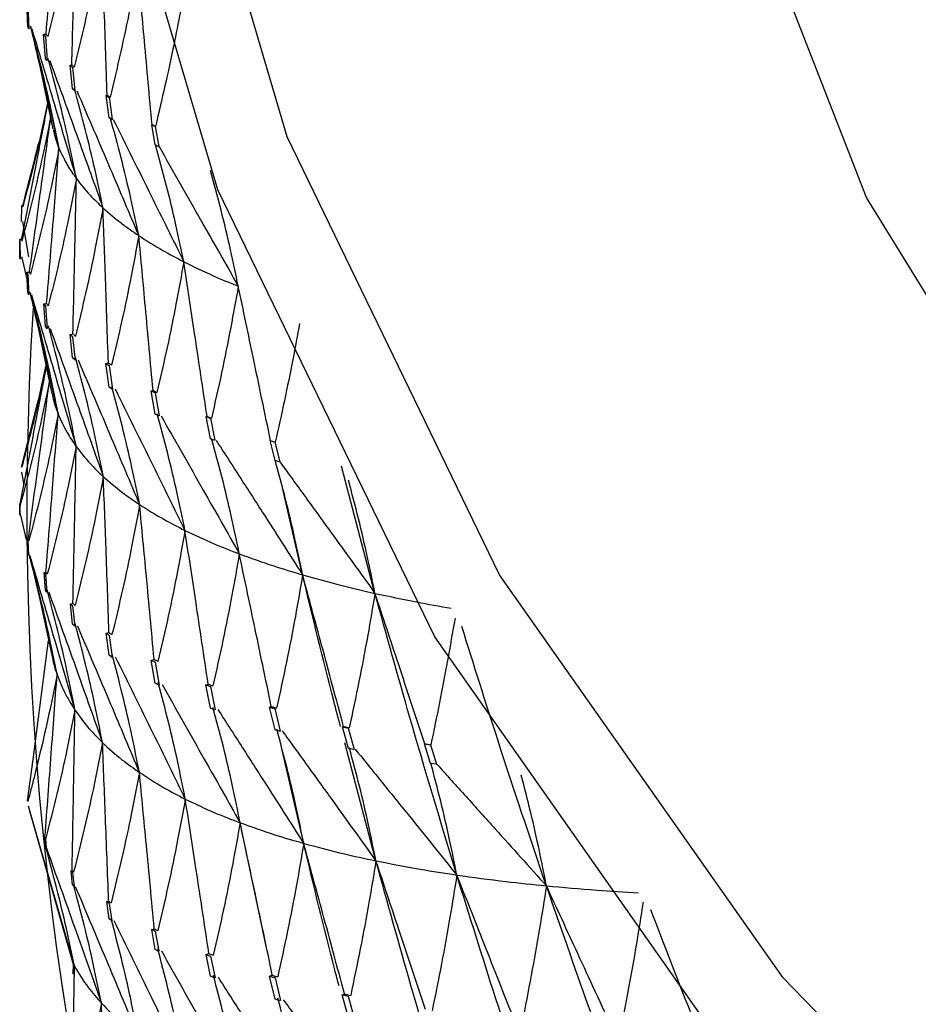
# Model space of a CAD drawing. Units: millimetres. Extents: x 15 to 222, y 16 to 271.
# Drawn here: x 25 to 28, y 36 to 39 of the extents above; entities that cross this region are included whole.
import ezdxf

# ---------------------------------------------------------------- set-up
doc = ezdxf.new("R2010")
doc.units = ezdxf.units.MM

msp = doc.modelspace()

# ---------------------------------------------------------------- linework, layer by layer
at = {"color": 7, "linetype": 'Continuous', "lineweight": 25}
for p, q in [((25.2368, 39.0224), (25.2335, 39.1031)), ((25.2368, 39.0947), (25.2403, 39.0144)), ((25.2404, 39.0137), (25.2368, 39.0224)), ((25.2907, 38.9957), (25.2992, 38.9966)), ((25.2967, 38.9137), (25.2907, 38.9957)), ((25.2907, 38.9957), (25.2966, 38.9873)), ((25.2966, 38.9876), (25.3028, 38.9059)), ((25.2992, 38.9966), (25.2993, 38.9973)), ((25.3028, 38.9053), (25.2967, 38.9137)), ((25.2788, 38.8817), (25.3226, 38.6728)), ((25.3808, 38.8905), (25.3869, 38.8915)), ((25.3892, 38.8099), (25.3808, 38.8905)), ((25.3808, 38.8905), (25.389, 38.8826)), ((25.3869, 38.8915), (25.3869, 38.8917)), ((25.3889, 38.8831), (25.3976, 38.8027)), ((25.3977, 38.8021), (25.3892, 38.8099)), ((25.5036, 38.7879), (25.507, 38.7886)), ((25.5142, 38.7114), (25.5036, 38.7879)), ((25.5036, 38.7879), (25.5138, 38.7806)), ((25.507, 38.7886), (25.507, 38.7886)), ((25.5138, 38.7812), (25.5245, 38.705)), ((25.3041, 38.7608), (25.275, 38.628)), ((25.5246, 38.7044), (25.5142, 38.7114)), ((25.6593, 38.6882), (25.6602, 38.6884)), ((25.6712, 38.6186), (25.6593, 38.6882)), ((25.6593, 38.6882), (25.6709, 38.6816)), ((25.6602, 38.6884), (25.6602, 38.6884)), ((25.6709, 38.6818), (25.6829, 38.6128)), ((25.683, 38.6125), (25.6712, 38.6186)), ((25.2155, 38.4065), (25.2145, 38.3579)), ((25.2167, 38.4128), (25.2155, 38.4069)), ((25.2167, 38.4128), (25.2203, 38.4127)), ((25.2203, 38.4127), (25.2206, 38.4138)), ((25.2184, 38.358), (25.2394, 38.2372)), ((25.2098, 38.2365), (25.2092, 38.297)), ((25.2092, 38.297), (25.2098, 38.2899)), ((25.2092, 38.297), (25.2156, 38.297)), ((25.2098, 38.2896), (25.2105, 38.229)), ((25.2156, 38.297), (25.2159, 38.2987)), ((25.2105, 38.2289), (25.2098, 38.2365)), ((25.2173, 38.229), (25.2353, 38.1521)), ((25.2339, 38.1847), (25.2425, 38.1852)), ((25.2368, 38.1149), (25.2339, 38.1847)), ((25.2339, 38.1847), (25.2369, 38.177)), ((25.2369, 38.1768), (25.2399, 38.1072)), ((25.2425, 38.1852), (25.2429, 38.1871)), ((25.2399, 38.1067), (25.2368, 38.1149)), ((25.2911, 38.0764), (25.3009, 38.0775)), ((25.2967, 38.0001), (25.2911, 38.0764)), ((25.2911, 38.0764), (25.2967, 38.0685)), ((25.2967, 38.0684), (25.3025, 37.9925)), ((25.3009, 38.0775), (25.3011, 38.0791)), ((25.3025, 37.9918), (25.2967, 38.0001)), ((25.2756, 37.9792), (25.3192, 37.7695)), ((25.3808, 37.9726), (25.3905, 37.9741)), ((25.3892, 37.8925), (25.3808, 37.9726)), ((25.3808, 37.9726), (25.3892, 37.9646)), ((25.3905, 37.9741), (25.3906, 37.9753)), ((25.3892, 37.9647), (25.3978, 37.885)), ((25.2988, 37.8675), (25.2725, 37.747)), ((25.3979, 37.8843), (25.3892, 37.8925)), ((25.503, 37.8737), (25.5113, 37.8754)), ((25.5142, 37.7925), (25.503, 37.8737)), ((25.503, 37.8737), (25.514, 37.8661)), ((25.5113, 37.8754), (25.5114, 37.8761)), ((25.514, 37.8664), (25.5253, 37.7855)), ((25.5254, 37.7849), (25.5142, 37.7925)), ((25.6576, 37.7801), (25.6636, 37.7817)), ((25.6712, 37.7005), (25.6576, 37.7801)), ((25.6576, 37.7801), (25.6708, 37.7732)), ((25.6636, 37.7817), (25.6636, 37.7819)), ((25.6707, 37.7738), (25.6844, 37.6944)), ((25.6845, 37.6938), (25.6712, 37.7005)), ((25.8444, 37.6923), (25.8477, 37.6933)), ((25.8598, 37.617), (25.8444, 37.6923)), ((25.8444, 37.6923), (25.8593, 37.6861)), ((25.8477, 37.6933), (25.8477, 37.6933)), ((25.8592, 37.6867), (25.8746, 37.6118)), ((25.8748, 37.6112), (25.8598, 37.617)), ((26.0633, 37.6103), (26.0642, 37.6106)), ((26.0795, 37.5421), (26.0633, 37.6103)), ((26.0633, 37.6103), (26.0792, 37.605)), ((26.0642, 37.6106), (26.0642, 37.6106)), ((26.0791, 37.6053), (26.0954, 37.5376)), ((26.0955, 37.5373), (26.0795, 37.5421)), ((25.2152, 37.503), (25.2229, 37.458)), ((26.4202, 37.0898), (26.3056, 37.5238)), ((26.1735, 37.1527), (26.1053, 37.4491)), ((25.2098, 37.3611), (25.2094, 37.3944)), ((25.2094, 37.3944), (25.2098, 37.3901)), ((25.2094, 37.3944), (25.2106, 37.3944)), ((25.2106, 37.3944), (25.2107, 37.3949)), ((25.2098, 37.3899), (25.2101, 37.3562)), ((25.2101, 37.3564), (25.2098, 37.3611)), ((25.2114, 37.3564), (25.2309, 37.2721)), ((25.2348, 37.2746), (25.2384, 37.2748)), ((25.2368, 37.2263), (25.2348, 37.2746)), ((25.2348, 37.2746), (25.2369, 37.2687)), ((25.2369, 37.2683), (25.239, 37.2197)), ((25.2384, 37.2748), (25.2387, 37.2759)), ((25.239, 37.2199), (25.2368, 37.2263)), ((25.2922, 37.1611), (25.2986, 37.1618)), ((25.2967, 37.1009), (25.2922, 37.1611)), ((25.2922, 37.1611), (25.2968, 37.1543)), ((25.2986, 37.1618), (25.2988, 37.1635)), ((25.2968, 37.1539), (25.3014, 37.0936)), ((25.3014, 37.0935), (25.2967, 37.1009)), ((25.2778, 37.0685), (25.3185, 36.8789)), ((25.3819, 37.0543), (25.3904, 37.0556)), ((25.3892, 36.985), (25.3819, 37.0543)), ((25.3819, 37.0543), (25.3893, 37.0471)), ((25.3893, 37.0469), (25.3968, 36.9778)), ((25.3904, 37.0556), (25.3906, 37.0575)), ((25.3969, 36.9773), (25.3892, 36.985)), ((25.5133, 36.9565), (25.5135, 36.9581)), ((25.5037, 36.9545), (25.5133, 36.9565)), ((25.5142, 36.8789), (25.5037, 36.9545)), ((25.5037, 36.9545), (25.5142, 36.9473)), ((25.5142, 36.9472), (25.5247, 36.8721)), ((25.5248, 36.8714), (25.5142, 36.8789)), ((25.6576, 36.8622), (25.6671, 36.8647)), ((25.6712, 36.7831), (25.6576, 36.8622)), ((25.6576, 36.8622), (25.6711, 36.8553)), ((25.6671, 36.8647), (25.6672, 36.8659)), ((25.6711, 36.8554), (25.6847, 36.7767)), ((25.6848, 36.776), (25.6712, 36.7831)), ((25.8435, 36.7779), (25.8516, 36.7804)), ((25.8598, 36.698), (25.8435, 36.7779)), ((25.8435, 36.7779), (25.8595, 36.7717)), ((25.8516, 36.7804), (25.8516, 36.7811)), ((25.8594, 36.772), (25.8759, 36.6924)), ((25.876, 36.6918), (25.8598, 36.698)), ((26.061, 36.7021), (26.0668, 36.7042)), ((26.0795, 36.624), (26.061, 36.7021)), ((26.061, 36.7021), (26.0789, 36.6966)), ((26.0668, 36.7042), (26.0668, 36.7044)), ((26.0788, 36.6971), (26.0975, 36.6194)), ((26.0976, 36.6187), (26.0795, 36.624)), ((26.3097, 36.6349), (26.3129, 36.6362)), ((26.3297, 36.5613), (26.3097, 36.6349)), ((26.3097, 36.6349), (26.329, 36.6303)), ((26.3129, 36.6362), (26.3129, 36.6362)), ((26.3289, 36.6309), (26.349, 36.5577)), ((26.1772, 36.2373), (26.1042, 36.5553)), ((26.4235, 36.1778), (26.3173, 36.5805)), ((26.3491, 36.5571), (26.3297, 36.5613)), ((26.5894, 36.5766), (26.5902, 36.577)), ((26.6097, 36.5101), (26.5894, 36.5766)), ((26.5894, 36.5766), (26.6093, 36.573)), ((26.5902, 36.577), (26.5902, 36.577)), ((26.6093, 36.5733), (26.6297, 36.5073)), ((26.6298, 36.507), (26.6097, 36.5101)), ((25.2423, 36.3479), (25.3915, 35.8257)), ((26.052, 35.8754), (25.9605, 36.3076)), ((25.2942, 36.2586), (25.2954, 36.2587)), ((25.2967, 36.2255), (25.2942, 36.2586)), ((25.2942, 36.2586), (25.2968, 36.2545)), ((25.2954, 36.2587), (25.2954, 36.2592)), ((25.2968, 36.2543), (25.2993, 36.2207)), ((25.2993, 36.2209), (25.2967, 36.2255)), ((25.3841, 36.1442), (25.3877, 36.1448)), ((25.3892, 36.0963), (25.3841, 36.1442)), ((25.3841, 36.1442), (25.3894, 36.1388)), ((25.3877, 36.1448), (25.3878, 36.146)), ((25.3895, 36.1384), (25.3947, 36.0901)), ((25.3947, 36.0903), (25.3892, 36.0963)), ((25.5058, 36.0393), (25.512, 36.0405)), ((25.5142, 35.9797), (25.5058, 36.0393)), ((25.5058, 36.0393), (25.5144, 36.0331)), ((25.512, 36.0405), (25.5122, 36.0423)), ((25.5144, 36.0328), (25.5228, 35.9731)), ((25.5228, 35.973), (25.5142, 35.9797)), ((25.6594, 35.944), (25.6677, 35.9461)), ((25.6712, 35.8756), (25.6594, 35.944)), ((25.6594, 35.944), (25.6713, 35.9377)), ((25.6677, 35.9461), (25.6678, 35.948)), ((25.6713, 35.9375), (25.6831, 35.8694)), ((25.6832, 35.8689), (25.6712, 35.8756)), ((25.8445, 35.8588), (25.8539, 35.8617)), ((25.8598, 35.7845), (25.8445, 35.8588)), ((25.8445, 35.8588), (25.8598, 35.8528)), ((25.8539, 35.8617), (25.8539, 35.8634)), ((25.8598, 35.8528), (25.875, 35.7789)), ((25.3915, 35.8257), (25.3908, 35.7912)), ((25.3959, 35.8177), (25.3908, 35.7912)), ((25.8752, 35.7782), (25.8598, 35.7845)), ((26.061, 35.7842), (26.0702, 35.7875)), ((26.0795, 35.7066), (26.061, 35.7842)), ((26.061, 35.7842), (26.0794, 35.7787)), ((26.0702, 35.7875), (26.0702, 35.7887)), ((26.0794, 35.7788), (26.0979, 35.7016)), ((26.3085, 35.7205), (26.3163, 35.7237)), ((26.3297, 35.6423), (26.3085, 35.7205)), ((26.3085, 35.7205), (26.3293, 35.7159)), ((26.3163, 35.7237), (26.3162, 35.7244)), ((26.3293, 35.7162), (26.3505, 35.6384)), ((26.098, 35.701), (26.0795, 35.7066))]:
    msp.add_line(p, q, dxfattribs=at)
at = {"color": 7, "linetype": 'Continuous', "lineweight": 25, "flags": 128}
for points in [[(38.9527, 31.3061), (37.12, 31.1908), (35.2892, 31.3305), (33.5035, 31.7218), (31.8046, 32.3555), (30.2324, 33.2169), (28.8236, 34.2856), (27.6114, 35.5368), (26.6241, 36.941), (25.8849, 38.4653), (25.4111, 40.074), (25.2138, 41.7295), (25.2976, 43.3928), (25.6607, 45.025), (26.2943, 46.5879), (27.1838, 48.0448), (27.208, 48.078)], [(38.9164, 31.6359), (37.1218, 31.5231), (35.3292, 31.6598), (33.5807, 32.0429), (31.9172, 32.6635), (30.3777, 33.5069), (28.9983, 34.5534), (27.8113, 35.7785), (26.8446, 37.1534), (26.1208, 38.646), (25.6569, 40.2212), (25.4637, 41.8421), (25.5458, 43.4708), (25.9012, 45.069), (26.5217, 46.5993), (27.208, 47.7633)], [(47.208, 42.1719), (47.0642, 40.6402), (46.6368, 39.1526), (45.9382, 37.7519), (44.9884, 36.4783), (43.8148, 35.3685), (42.4511, 34.4544), (40.9366, 33.7624), (39.3148, 33.3122), (37.6325, 33.117), (35.9379, 33.1822), (34.2798, 33.5061), (32.706, 34.0792), (31.2617, 34.8852), (29.9885, 35.9008), (28.9229, 37.0968), (28.0958, 38.4388), (27.5307, 39.8882), (27.2441, 41.4033), (27.208, 42.1719)], [(25.2159, 37.5204), (25.2507, 37.6594), (25.2726, 37.747)], [(25.2362, 36.3822), (25.2547, 36.5237), (25.2732, 36.6652), (25.3077, 36.9289)], [(25.2375, 36.3648), (25.2774, 36.227), (25.3173, 36.0892), (25.3959, 35.8177)], [(25.3876, 35.2521), (25.3897, 35.3946), (25.3918, 35.5371), (25.3959, 35.8177)]]:
    msp.add_lwpolyline(points, dxfattribs=at)
at = {"color": 7, "linetype": 'Continuous', "lineweight": 25}
msp.add_arc((36.2333, 37.3794), 10.9995, 176.44033, 259.62978, dxfattribs=at)
for points, knots in [([(25.2993, 38.9973), (25.3032, 39.0446), (25.311, 39.1393), (25.3253, 39.315), (25.3355, 39.4432), (25.342, 39.5241)], [0, 0, 0, 0, 0.269719, 0.539427, 1, 1, 1, 1]), ([(25.3995, 39.421), (25.3909, 39.3759), (25.3729, 39.2813), (25.3417, 39.137), (25.3172, 39.0378), (25.305, 38.9881)], [0, 0, 0, 0, 0.313319, 0.656643, 1, 1, 1, 1]), ([(25.3869, 38.8917), (25.3881, 38.9392), (25.3905, 39.0341), (25.3948, 39.2106), (25.3976, 39.3395), (25.3995, 39.421)], [0, 0, 0, 0, 0.269188, 0.538389, 1, 1, 1, 1]), ([(25.4891, 39.3202), (25.4805, 39.2746), (25.4626, 39.1793), (25.4315, 39.0337), (25.4073, 38.9334), (25.3952, 38.8833)], [0, 0, 0, 0, 0.313657, 0.656811, 1, 1, 1, 1]), ([(25.507, 38.7886), (25.5054, 38.8361), (25.5024, 38.9311), (25.4965, 39.1083), (25.492, 39.238), (25.4891, 39.3202)], [0, 0, 0, 0, 0.268024, 0.536046, 1, 1, 1, 1]), ([(25.6115, 39.222), (25.6028, 39.1761), (25.5846, 39.0799), (25.5535, 38.9329), (25.5294, 38.8316), (25.5173, 38.781)], [0, 0, 0, 0, 0.314042, 0.657005, 1, 1, 1, 1]), ([(25.6602, 38.6884), (25.6559, 38.7358), (25.6473, 38.8305), (25.6311, 39.0083), (25.6192, 39.1388), (25.6115, 39.222)], [0, 0, 0, 0, 0.266174, 0.532358, 1, 1, 1, 1]), ([(25.757, 39.0734), (25.7495, 39.0349), (25.733, 38.9507), (25.7048, 38.8202), (25.6829, 38.7278), (25.672, 38.6817)], [0, 0, 0, 0, 0.295821, 0.647899, 1, 1, 1, 1]), ([(25.2463, 39.0203), (25.2488, 39.0094), (25.2624, 38.9521), (25.2948, 38.8147), (25.3244, 38.688), (25.3431, 38.6078)], [0, 0, 0, 0, 0.078898, 0.417105, 1, 1, 1, 1]), ([(25.3431, 38.6078), (25.3345, 38.6514), (25.3163, 38.7426), (25.2845, 38.8811), (25.2595, 38.9757), (25.247, 39.0231)], [0, 0, 0, 0, 0.3139, 0.656929, 1, 1, 1, 1]), ([(25.2505, 39.0142), (25.2642, 38.9684), (25.2917, 38.8767), (25.3424, 38.7065), (25.3792, 38.5821), (25.4024, 38.5036)], [0, 0, 0, 0, 0.269524, 0.539043, 1, 1, 1, 1]), ([(25.2992, 38.9966), (25.3003, 38.995), (25.3022, 38.9922), (25.3041, 38.9894), (25.305, 38.9882)], [0, 0, 0, 0, 0.5600635, 1, 1, 1, 1]), ([(25.4024, 38.5036), (25.3937, 38.5467), (25.3753, 38.6372), (25.3432, 38.7742), (25.3181, 38.8678), (25.3055, 38.9146)], [0, 0, 0, 0, 0.313514, 0.656736, 1, 1, 1, 1]), ([(25.3116, 38.9061), (25.328, 38.861), (25.3608, 38.7708), (25.4213, 38.6034), (25.4653, 38.4811), (25.493, 38.404)], [0, 0, 0, 0, 0.269714, 0.539425, 1, 1, 1, 1]), ([(25.3869, 38.8915), (25.3884, 38.89), (25.3911, 38.8873), (25.3938, 38.8846), (25.3951, 38.8834)], [0, 0, 0, 0, 0.5600692, 1, 1, 1, 1]), ([(25.493, 38.404), (25.4842, 38.4467), (25.4657, 38.5363), (25.4334, 38.672), (25.4082, 38.7646), (25.3956, 38.8109)], [0, 0, 0, 0, 0.313052, 0.656505, 1, 1, 1, 1]), ([(25.4041, 38.8029), (25.4231, 38.7586), (25.4611, 38.6701), (25.5315, 38.5057), (25.5827, 38.3854), (25.615, 38.3094)], [0, 0, 0, 0, 0.269191, 0.538389, 1, 1, 1, 1]), ([(25.507, 38.7886), (25.5089, 38.7872), (25.5122, 38.7847), (25.5157, 38.7822), (25.5172, 38.7811)], [0, 0, 0, 0, 0.560088, 1, 1, 1, 1]), ([(25.2159, 38.2987), (25.2251, 38.3454), (25.2435, 38.4389), (25.2732, 38.5914), (25.2937, 38.6971), (25.3051, 38.7561)], [0, 0, 0, 0, 0.306422, 0.612839, 1, 1, 1, 1]), ([(25.3045, 38.7589), (25.3003, 38.7385), (25.286, 38.6695), (25.2581, 38.5521), (25.2323, 38.4554), (25.2194, 38.407)], [0, 0, 0, 0, 0.173724, 0.586837, 1, 1, 1, 1]), ([(25.3144, 38.7119), (25.3058, 38.6691), (25.2873, 38.5774), (25.2548, 38.4368), (25.2291, 38.3391), (25.2163, 38.2902)], [0, 0, 0, 0, 0.304136, 0.652046, 1, 1, 1, 1]), ([(25.2429, 38.1871), (25.2494, 38.2342), (25.2625, 38.3283), (25.2864, 38.503), (25.3037, 38.6305), (25.3146, 38.711)], [0, 0, 0, 0, 0.269572, 0.539147, 1, 1, 1, 1]), ([(25.615, 38.3094), (25.6062, 38.3517), (25.5877, 38.4405), (25.5554, 38.5748), (25.5303, 38.6664), (25.5177, 38.7122)], [0, 0, 0, 0, 0.312544, 0.65625, 1, 1, 1, 1]), ([(25.5283, 38.7049), (25.5498, 38.6616), (25.5928, 38.575), (25.673, 38.4135), (25.7315, 38.2952), (25.7687, 38.2202)], [0, 0, 0, 0, 0.268026, 0.536052, 1, 1, 1, 1]), ([(25.3241, 38.6702), (25.325, 38.6651), (25.3287, 38.6439), (25.3369, 38.6234), (25.3431, 38.6078)], [0, 0, 0, 0, 0.23828, 1, 1, 1, 1]), ([(25.6602, 38.6884), (25.6624, 38.6872), (25.6663, 38.685), (25.6702, 38.6827), (25.6719, 38.6817)], [0, 0, 0, 0, 0.560126, 1, 1, 1, 1]), ([(25.2206, 38.4138), (25.2324, 38.4601), (25.2506, 38.5315), (25.2687, 38.6028), (25.2751, 38.6279)], [0, 0, 0, 0, 0.648098, 1, 1, 1, 1]), ([(25.3431, 38.6078), (25.3343, 38.5631), (25.3159, 38.4691), (25.2836, 38.3257), (25.2582, 38.227), (25.2455, 38.1776)], [0, 0, 0, 0, 0.312045, 0.656, 1, 1, 1, 1]), ([(25.3011, 38.0791), (25.305, 38.1265), (25.3127, 38.2212), (25.3268, 38.3974), (25.3368, 38.5262), (25.3431, 38.6078)], [0, 0, 0, 0, 0.268567, 0.537127, 1, 1, 1, 1]), ([(25.3431, 38.6078), (25.3521, 38.588), (25.3681, 38.5527), (25.3919, 38.5186), (25.4024, 38.5036)], [0, 0, 0, 0, 0.559649, 1, 1, 1, 1]), ([(25.7687, 38.2202), (25.7599, 38.2621), (25.7414, 38.35), (25.7094, 38.483), (25.6846, 38.5736), (25.6722, 38.6189)], [0, 0, 0, 0, 0.31205, 0.656004, 1, 1, 1, 1]), ([(25.6842, 38.6126), (25.7082, 38.5704), (25.7561, 38.4859), (25.8462, 38.3273), (25.9122, 38.2109), (25.9542, 38.1367)], [0, 0, 0, 0, 0.266177, 0.532352, 1, 1, 1, 1]), ([(25.4024, 38.5036), (25.3938, 38.4585), (25.3756, 38.3637), (25.3439, 38.219), (25.319, 38.1194), (25.3065, 38.0696)], [0, 0, 0, 0, 0.312539, 0.656246, 1, 1, 1, 1]), ([(25.3906, 37.9753), (25.3918, 38.0228), (25.3941, 38.1177), (25.3981, 38.2938), (25.4007, 38.4224), (25.4024, 38.5036)], [0, 0, 0, 0, 0.269517, 0.539035, 1, 1, 1, 1]), ([(25.4024, 38.5036), (25.4172, 38.4847), (25.4437, 38.4509), (25.478, 38.4183), (25.493, 38.404)], [0, 0, 0, 0, 0.560056, 1, 1, 1, 1]), ([(25.9542, 38.1367), (25.9456, 38.1781), (25.9275, 38.2652), (25.8961, 38.3967), (25.872, 38.4862), (25.8599, 38.531)], [0, 0, 0, 0, 0.312095, 0.656029, 1, 1, 1, 1]), ([(25.2203, 38.4127), (25.2201, 38.4116), (25.2198, 38.4097), (25.2195, 38.4077), (25.2193, 38.4069)], [0, 0, 0, 0, 0.55993, 1, 1, 1, 1]), ([(25.493, 38.404), (25.4845, 38.3585), (25.4667, 38.263), (25.4355, 38.1171), (25.4111, 38.0165), (25.3989, 37.9662)], [0, 0, 0, 0, 0.312956, 0.656459, 1, 1, 1, 1]), ([(25.493, 38.404), (25.5137, 38.386), (25.5506, 38.3539), (25.5954, 38.323), (25.615, 38.3094)], [0, 0, 0, 0, 0.560466, 1, 1, 1, 1]), ([(25.5114, 37.8761), (25.5098, 37.9235), (25.5067, 38.0185), (25.5006, 38.1945), (25.496, 38.323), (25.493, 38.404)], [0, 0, 0, 0, 0.26972, 0.539425, 1, 1, 1, 1]), ([(25.615, 38.3094), (25.6066, 38.2635), (25.589, 38.1673), (25.5583, 38.0201), (25.5343, 37.9185), (25.5223, 37.8677)], [0, 0, 0, 0, 0.313318, 0.656641, 1, 1, 1, 1]), ([(25.615, 38.3094), (25.6416, 38.2924), (25.6889, 38.262), (25.7443, 38.233), (25.7687, 38.2202)], [0, 0, 0, 0, 0.560881, 1, 1, 1, 1]), ([(25.6636, 37.7819), (25.6593, 37.8292), (25.6507, 37.9239), (25.6346, 38.0998), (25.6226, 38.2283), (25.615, 38.3094)], [0, 0, 0, 0, 0.269195, 0.538388, 1, 1, 1, 1]), ([(25.2156, 38.297), (25.2157, 38.2957), (25.2159, 38.2934), (25.2162, 38.2911), (25.2163, 38.2901)], [0, 0, 0, 0, 0.55993, 1, 1, 1, 1]), ([(25.2164, 38.2366), (25.2165, 38.2352), (25.2168, 38.2327), (25.2171, 38.2302), (25.2172, 38.2291)], [0, 0, 0, 0, 0.559913, 1, 1, 1, 1]), ([(25.7687, 38.2202), (25.7603, 38.1739), (25.7427, 38.0768), (25.7124, 37.9283), (25.6887, 37.8258), (25.6769, 37.7745)], [0, 0, 0, 0, 0.313658, 0.656807, 1, 1, 1, 1]), ([(25.7687, 38.2202), (25.8011, 38.2042), (25.859, 38.1757), (25.9252, 38.1486), (25.9542, 38.1367)], [0, 0, 0, 0, 0.561308, 1, 1, 1, 1]), ([(25.8477, 37.6933), (25.8407, 37.7404), (25.8267, 37.8345), (25.8004, 38.0102), (25.781, 38.1387), (25.7687, 38.2202)], [0, 0, 0, 0, 0.2680343, 0.5360592, 1, 1, 1, 1]), ([(25.2425, 38.1852), (25.2431, 38.1838), (25.2441, 38.1812), (25.2451, 38.1787), (25.2456, 38.1776)], [0, 0, 0, 0, 0.559958, 1, 1, 1, 1]), ([(25.9542, 38.1367), (25.9458, 38.0899), (25.9281, 37.992), (25.8979, 37.8421), (25.8745, 37.7386), (25.8628, 37.6869)], [0, 0, 0, 0, 0.314041, 0.657006, 1, 1, 1, 1]), ([(26.0642, 37.6106), (26.0545, 37.6573), (26.035, 37.7507), (25.9984, 37.926), (25.9714, 38.0547), (25.9542, 38.1367)], [0, 0, 0, 0, 0.266177, 0.532358, 1, 1, 1, 1]), ([(25.2449, 38.1112), (25.2466, 38.104), (25.2592, 38.0503), (25.2911, 37.9135), (25.3211, 37.7839), (25.3403, 37.7008)], [0, 0, 0, 0, 0.052861, 0.39298, 1, 1, 1, 1]), ([(25.3403, 37.7008), (25.3318, 37.7444), (25.314, 37.8355), (25.2826, 37.9738), (25.258, 38.0682), (25.2457, 38.1155)], [0, 0, 0, 0, 0.314483, 0.657218, 1, 1, 1, 1]), ([(25.249, 38.1072), (25.2626, 38.0613), (25.2899, 37.9695), (25.3409, 37.7974), (25.3779, 37.6711), (25.4015, 37.5907)], [0, 0, 0, 0, 0.266802, 0.533603, 1, 1, 1, 1]), ([(25.3009, 38.0775), (25.3019, 38.076), (25.3038, 38.0734), (25.3057, 38.0707), (25.3065, 38.0696)], [0, 0, 0, 0, 0.55997, 1, 1, 1, 1]), ([(25.4015, 37.5907), (25.393, 37.6339), (25.3751, 37.7243), (25.3438, 37.8612), (25.3191, 37.9545), (25.3068, 38.0012)], [0, 0, 0, 0, 0.314214, 0.657086, 1, 1, 1, 1]), ([(26.1633, 38.0101), (26.1557, 37.9692), (26.1395, 37.8817), (26.1119, 37.7468), (26.0908, 37.6524), (26.0803, 37.6052)], [0, 0, 0, 0, 0.305107, 0.652539, 1, 1, 1, 1]), ([(25.3128, 37.9928), (25.3291, 37.9476), (25.3618, 37.8573), (25.4223, 37.689), (25.4663, 37.5658), (25.4942, 37.4879)], [0, 0, 0, 0, 0.2685698, 0.5371293, 1, 1, 1, 1]), ([(25.3905, 37.9741), (25.392, 37.9726), (25.3948, 37.97), (25.3976, 37.9673), (25.3989, 37.9662)], [0, 0, 0, 0, 0.559989, 1, 1, 1, 1]), ([(25.2994, 37.8648), (25.2956, 37.8466), (25.2827, 37.7845), (25.2555, 37.669), (25.2297, 37.5719), (25.2156, 37.5184)], [0, 0, 0, 0, 0.157488, 0.536409, 1, 1, 1, 1]), ([(25.4942, 37.4879), (25.4856, 37.5306), (25.4677, 37.6202), (25.4363, 37.7556), (25.4116, 37.8479), (25.3993, 37.8941)], [0, 0, 0, 0, 0.313902, 0.656928, 1, 1, 1, 1]), ([(25.408, 37.8858), (25.4269, 37.8415), (25.4648, 37.7529), (25.5349, 37.5885), (25.5858, 37.4682), (25.6179, 37.3923)], [0, 0, 0, 0, 0.269519, 0.539046, 1, 1, 1, 1]), ([(25.5113, 37.8754), (25.5133, 37.874), (25.517, 37.8714), (25.5206, 37.8689), (25.5222, 37.8678)], [0, 0, 0, 0, 0.560035, 1, 1, 1, 1]), ([(25.2107, 37.3949), (25.2197, 37.4416), (25.2377, 37.5352), (25.2676, 37.6906), (25.2883, 37.7993), (25.3001, 37.8611)], [0, 0, 0, 0, 0.300981, 0.601959, 1, 1, 1, 1]), ([(25.3103, 37.8124), (25.3016, 37.7699), (25.2829, 37.6783), (25.25, 37.5375), (25.224, 37.4394), (25.211, 37.3903)], [0, 0, 0, 0, 0.301726, 0.650842, 1, 1, 1, 1]), ([(25.2387, 37.2759), (25.245, 37.3231), (25.2578, 37.4173), (25.2818, 37.5958), (25.2993, 37.7271), (25.3105, 37.8113)], [0, 0, 0, 0, 0.2640159, 0.5280321, 1, 1, 1, 1]), ([(25.3202, 37.7697), (25.3212, 37.7636), (25.3251, 37.74), (25.3339, 37.7175), (25.3403, 37.7008)], [0, 0, 0, 0, 0.257782, 1, 1, 1, 1]), ([(25.6179, 37.3923), (25.6094, 37.4347), (25.5914, 37.5234), (25.5598, 37.6574), (25.5351, 37.7486), (25.5228, 37.7943)], [0, 0, 0, 0, 0.313517, 0.656737, 1, 1, 1, 1]), ([(25.5341, 37.7865), (25.5556, 37.7432), (25.5986, 37.6566), (25.6781, 37.4959), (25.736, 37.3785), (25.7725, 37.3044)], [0, 0, 0, 0, 0.269707, 0.539418, 1, 1, 1, 1]), ([(25.6636, 37.7817), (25.666, 37.7803), (25.6704, 37.778), (25.6748, 37.7756), (25.6767, 37.7746)], [0, 0, 0, 0, 0.560106, 1, 1, 1, 1]), ([(25.3403, 37.7008), (25.3314, 37.6561), (25.3124, 37.5618), (25.2794, 37.4179), (25.2535, 37.3187), (25.2406, 37.2691)], [0, 0, 0, 0, 0.31097, 0.655465, 1, 1, 1, 1]), ([(25.2988, 37.1635), (25.3026, 37.2108), (25.31, 37.3055), (25.3239, 37.4846), (25.3339, 37.6164), (25.3403, 37.7008)], [0, 0, 0, 0, 0.264219, 0.528434, 1, 1, 1, 1]), ([(25.3403, 37.7008), (25.3496, 37.6798), (25.3662, 37.6422), (25.3907, 37.6065), (25.4015, 37.5907)], [0, 0, 0, 0, 0.558818, 1, 1, 1, 1]), ([(25.7725, 37.3044), (25.7639, 37.3463), (25.7458, 37.4342), (25.7143, 37.5668), (25.6897, 37.657), (25.6774, 37.7021)], [0, 0, 0, 0, 0.313056, 0.656507, 1, 1, 1, 1]), ([(25.691, 37.6952), (25.715, 37.653), (25.7629, 37.5685), (25.8519, 37.4117), (25.9167, 37.2969), (25.9576, 37.2244)], [0, 0, 0, 0, 0.2691898, 0.53838, 1, 1, 1, 1]), ([(25.8477, 37.6933), (25.8505, 37.6921), (25.8554, 37.69), (25.8604, 37.6879), (25.8626, 37.687)], [0, 0, 0, 0, 0.560098, 1, 1, 1, 1]), ([(25.9576, 37.2244), (25.9491, 37.2659), (25.9311, 37.353), (25.8997, 37.4842), (25.8754, 37.5734), (25.8632, 37.6181)], [0, 0, 0, 0, 0.312548, 0.656255, 1, 1, 1, 1]), ([(25.8785, 37.612), (25.9049, 37.571), (25.9577, 37.489), (26.0561, 37.3359), (26.128, 37.2238), (26.1735, 37.1527)], [0, 0, 0, 0, 0.268029, 0.536049, 1, 1, 1, 1]), ([(26.0642, 37.6106), (26.0671, 37.6096), (26.0724, 37.6078), (26.0778, 37.606), (26.0801, 37.6052)], [0, 0, 0, 0, 0.5601336, 1, 1, 1, 1]), ([(25.4015, 37.5907), (25.3927, 37.5456), (25.374, 37.4506), (25.3415, 37.3054), (25.316, 37.2052), (25.3032, 37.1552)], [0, 0, 0, 0, 0.311505, 0.65573, 1, 1, 1, 1]), ([(25.3906, 37.0575), (25.3917, 37.1049), (25.3938, 37.1998), (25.3975, 37.3776), (25.3999, 37.5079), (25.4015, 37.5907)], [0, 0, 0, 0, 0.266809, 0.533612, 1, 1, 1, 1]), ([(25.4015, 37.5907), (25.4167, 37.571), (25.4439, 37.5358), (25.4788, 37.5025), (25.4942, 37.4879)], [0, 0, 0, 0, 0.559237, 1, 1, 1, 1]), ([(26.1735, 37.1527), (26.165, 37.1938), (26.1472, 37.28), (26.1164, 37.41), (26.0925, 37.4983), (26.0805, 37.5424)], [0, 0, 0, 0, 0.312051, 0.656008, 1, 1, 1, 1]), ([(26.0967, 37.5375), (26.1255, 37.4978), (26.1829, 37.4183), (26.2908, 37.2691), (26.3698, 37.1596), (26.4202, 37.0898)], [0, 0, 0, 0, 0.266175, 0.532352, 1, 1, 1, 1]), ([(25.4942, 37.4879), (25.4855, 37.4423), (25.4673, 37.3466), (25.4354, 37.2001), (25.4104, 37.099), (25.3979, 37.0485)], [0, 0, 0, 0, 0.312046, 0.656002, 1, 1, 1, 1]), ([(25.4942, 37.4879), (25.5152, 37.4695), (25.5528, 37.4367), (25.598, 37.4059), (25.6179, 37.3923)], [0, 0, 0, 0, 0.559648, 1, 1, 1, 1]), ([(25.5135, 36.9581), (25.5118, 37.0056), (25.5086, 37.1005), (25.5022, 37.2771), (25.4973, 37.4062), (25.4942, 37.4879)], [0, 0, 0, 0, 0.268567, 0.537129, 1, 1, 1, 1]), ([(26.4202, 37.0898), (26.412, 37.1304), (26.3946, 37.2158), (26.3646, 37.3444), (26.3414, 37.4316), (26.3298, 37.4753)], [0, 0, 0, 0, 0.312094, 0.656028, 1, 1, 1, 1]), ([(25.2106, 37.3944), (25.2107, 37.3936), (25.2108, 37.3922), (25.211, 37.3908), (25.211, 37.3902)], [0, 0, 0, 0, 0.559931, 1, 1, 1, 1]), ([(25.211, 37.3611), (25.2111, 37.3603), (25.2112, 37.3587), (25.2114, 37.3571), (25.2114, 37.3564)], [0, 0, 0, 0, 0.559944, 1, 1, 1, 1]), ([(25.6179, 37.3923), (25.6095, 37.3464), (25.5916, 37.2499), (25.5605, 37.1023), (25.536, 37.0003), (25.5238, 36.9493)], [0, 0, 0, 0, 0.312536, 0.656247, 1, 1, 1, 1]), ([(25.6179, 37.3923), (25.6447, 37.3754), (25.6926, 37.3451), (25.7481, 37.3169), (25.7725, 37.3044)], [0, 0, 0, 0, 0.560057, 1, 1, 1, 1]), ([(25.6672, 36.8659), (25.6628, 36.9132), (25.6542, 37.0078), (25.6378, 37.1833), (25.6256, 37.3115), (25.6179, 37.3923)], [0, 0, 0, 0, 0.269519, 0.539042, 1, 1, 1, 1]), ([(25.7725, 37.3044), (25.7642, 37.2581), (25.7467, 37.1609), (25.7163, 37.0121), (25.6925, 36.9092), (25.6805, 36.8577)], [0, 0, 0, 0, 0.312959, 0.656461, 1, 1, 1, 1]), ([(25.7725, 37.3044), (25.805, 37.2889), (25.863, 37.2613), (25.9287, 37.2357), (25.9576, 37.2244)], [0, 0, 0, 0, 0.560465, 1, 1, 1, 1]), ([(25.8516, 36.7811), (25.8446, 36.8282), (25.8305, 36.9223), (25.8042, 37.0968), (25.7847, 37.2241), (25.7725, 37.3044)], [0, 0, 0, 0, 0.269718, 0.539431, 1, 1, 1, 1]), ([(25.2384, 37.2748), (25.2388, 37.2737), (25.2396, 37.2718), (25.2403, 37.2699), (25.2406, 37.269)], [0, 0, 0, 0, 0.5599497, 1, 1, 1, 1]), ([(25.3366, 36.8129), (25.3279, 36.8565), (25.3096, 36.9474), (25.2778, 37.0854), (25.253, 37.1795), (25.2406, 37.2265)], [0, 0, 0, 0, 0.31515, 0.657554, 1, 1, 1, 1]), ([(25.2429, 37.2202), (25.2564, 37.1743), (25.2834, 37.0825), (25.3351, 36.9064), (25.373, 36.7761), (25.3976, 36.6918)], [0, 0, 0, 0, 0.260806, 0.52162, 1, 1, 1, 1]), ([(25.2486, 37.1957), (25.2577, 37.1563), (25.2871, 37.0287), (25.3164, 36.9011), (25.3366, 36.8129)], [0, 0, 0, 0, 0.308799, 1, 1, 1, 1]), ([(25.9576, 37.2244), (25.9495, 37.1777), (25.9323, 37.0798), (25.9026, 36.9297), (25.8793, 36.8259), (25.8677, 36.774)], [0, 0, 0, 0, 0.313322, 0.656641, 1, 1, 1, 1]), ([(25.9576, 37.2244), (25.9959, 37.2105), (26.0641, 37.1856), (26.1401, 37.1628), (26.1735, 37.1527)], [0, 0, 0, 0, 0.5608806, 1, 1, 1, 1]), ([(26.0668, 36.7044), (26.057, 36.751), (26.0376, 36.8444), (26.0013, 37.0178), (25.9745, 37.1444), (25.9576, 37.2244)], [0, 0, 0, 0, 0.269196, 0.538387, 1, 1, 1, 1]), ([(25.2986, 37.1618), (25.2994, 37.1605), (25.301, 37.1583), (25.3026, 37.1561), (25.3033, 37.1551)], [0, 0, 0, 0, 0.559966, 1, 1, 1, 1]), ([(26.1735, 37.1527), (26.1654, 37.1056), (26.1485, 37.007), (26.1192, 36.8556), (26.0964, 36.7509), (26.085, 36.6985)], [0, 0, 0, 0, 0.313657, 0.65681, 1, 1, 1, 1]), ([(26.1735, 37.1527), (26.2175, 37.1404), (26.2959, 37.1184), (26.3823, 37.0985), (26.4202, 37.0898)], [0, 0, 0, 0, 0.561307, 1, 1, 1, 1]), ([(26.3129, 36.6362), (26.3005, 36.6824), (26.2757, 36.7747), (26.2293, 36.9469), (26.1951, 37.0729), (26.1735, 37.1527)], [0, 0, 0, 0, 0.2680282, 0.5360545, 1, 1, 1, 1]), ([(26.3027, 36.6356), (26.295, 36.6648), (26.2496, 36.8361), (26.208, 37.0091), (26.1735, 37.1527)], [0, 0, 0, 0, 0.169963, 1, 1, 1, 1]), ([(25.3976, 36.6918), (25.3891, 36.735), (25.3712, 36.8252), (25.34, 36.9618), (25.3155, 37.055), (25.3033, 37.1016)], [0, 0, 0, 0, 0.314765, 0.65736, 1, 1, 1, 1]), ([(25.3082, 37.0942), (25.3244, 37.049), (25.3568, 36.9586), (25.418, 36.7875), (25.4627, 36.6614), (25.4914, 36.5806)], [0, 0, 0, 0, 0.264215, 0.528435, 1, 1, 1, 1]), ([(26.4202, 37.0898), (26.4121, 37.0422), (26.3952, 36.9427), (26.3662, 36.79), (26.3438, 36.6843), (26.3326, 36.6314)], [0, 0, 0, 0, 0.314041, 0.657003, 1, 1, 1, 1]), ([(26.5902, 36.577), (26.5752, 36.6225), (26.5451, 36.7135), (26.4884, 36.8844), (26.4468, 37.0098), (26.4202, 37.0898)], [0, 0, 0, 0, 0.266179, 0.532359, 1, 1, 1, 1]), ([(26.4202, 37.0898), (26.4669, 37.0797), (26.5499, 37.0619), (26.6403, 37.046), (26.6799, 37.0391)], [0, 0, 0, 0, 0.561627, 1, 1, 1, 1]), ([(26.6993, 36.1295), (26.6451, 36.3081), (26.5487, 36.6264), (26.4594, 36.9485), (26.4202, 37.0898)], [0, 0, 0, 0, 0.561309, 1, 1, 1, 1]), ([(25.3904, 37.0556), (25.3918, 37.0542), (25.3942, 37.0519), (25.3968, 37.0495), (25.3979, 37.0485)], [0, 0, 0, 0, 0.559936, 1, 1, 1, 1]), ([(26.693, 37.0056), (26.6846, 36.9574), (26.6681, 36.8619), (26.6406, 36.7178), (26.6205, 36.6215), (26.6105, 36.5733)], [0, 0, 0, 0, 0.336922, 0.668447, 1, 1, 1, 1]), ([(25.4914, 36.5806), (25.483, 36.6234), (25.4654, 36.7129), (25.4345, 36.8482), (25.4102, 36.9403), (25.398, 36.9863)], [0, 0, 0, 0, 0.314481, 0.657218, 1, 1, 1, 1]), ([(25.4059, 36.9786), (25.4247, 36.9343), (25.4625, 36.8456), (25.5329, 36.6792), (25.5843, 36.5571), (25.617, 36.4794)], [0, 0, 0, 0, 0.266808, 0.533613, 1, 1, 1, 1]), ([(27.0044, 36.0927), (26.9488, 36.2572), (26.8498, 36.55), (26.7569, 36.8469), (26.7162, 36.977)], [0, 0, 0, 0, 0.561627, 1, 1, 1, 1]), ([(25.5133, 36.9565), (25.5153, 36.9551), (25.5187, 36.9527), (25.5223, 36.9503), (25.5238, 36.9493)], [0, 0, 0, 0, 0.559966, 1, 1, 1, 1]), ([(25.3191, 36.879), (25.3195, 36.8758), (25.3226, 36.8529), (25.3301, 36.8314), (25.3366, 36.8129)], [0, 0, 0, 0, 0.139764, 1, 1, 1, 1]), ([(25.617, 36.4794), (25.6087, 36.5218), (25.5912, 36.6105), (25.5604, 36.7444), (25.5362, 36.8354), (25.5241, 36.881)], [0, 0, 0, 0, 0.314209, 0.657083, 1, 1, 1, 1]), ([(25.535, 36.8733), (25.5565, 36.83), (25.5993, 36.7432), (25.6789, 36.5816), (25.7369, 36.4633), (25.7736, 36.3884)], [0, 0, 0, 0, 0.268567, 0.537124, 1, 1, 1, 1]), ([(25.6671, 36.8647), (25.6696, 36.8634), (25.674, 36.861), (25.6785, 36.8587), (25.6805, 36.8577)], [0, 0, 0, 0, 0.559991, 1, 1, 1, 1]), ([(25.3366, 36.8129), (25.3276, 36.7682), (25.3096, 36.6788), (25.2767, 36.5345), (25.251, 36.435), (25.2368, 36.3802)], [0, 0, 0, 0, 0.310225, 0.620451, 1, 1, 1, 1]), ([(25.2954, 36.2592), (25.299, 36.3066), (25.3061, 36.4013), (25.3199, 36.5859), (25.33, 36.7231), (25.3366, 36.8129)], [0, 0, 0, 0, 0.256669, 0.513333, 1, 1, 1, 1]), ([(25.3366, 36.8129), (25.3458, 36.7896), (25.3622, 36.7479), (25.3868, 36.709), (25.3976, 36.6918)], [0, 0, 0, 0, 0.557934, 1, 1, 1, 1]), ([(25.7736, 36.3884), (25.7652, 36.4303), (25.7478, 36.5182), (25.7171, 36.6507), (25.693, 36.7407), (25.6809, 36.7857)], [0, 0, 0, 0, 0.313904, 0.656928, 1, 1, 1, 1]), ([(25.6948, 36.7785), (25.7187, 36.7362), (25.7666, 36.6517), (25.8552, 36.4948), (25.9198, 36.38), (25.9605, 36.3076)], [0, 0, 0, 0, 0.269518, 0.539044, 1, 1, 1, 1]), ([(25.8516, 36.7804), (25.8545, 36.7792), (25.8598, 36.7771), (25.8652, 36.775), (25.8675, 36.7741)], [0, 0, 0, 0, 0.56003, 1, 1, 1, 1]), ([(25.3976, 36.6918), (25.3886, 36.6466), (25.3697, 36.5514), (25.3367, 36.4057), (25.3109, 36.3051), (25.298, 36.2547)], [0, 0, 0, 0, 0.310507, 0.655232, 1, 1, 1, 1]), ([(25.3878, 36.146), (25.3887, 36.1934), (25.3905, 36.2884), (25.3939, 36.4703), (25.3961, 36.6048), (25.3976, 36.6918)], [0, 0, 0, 0, 0.2608223, 0.5216275, 1, 1, 1, 1]), ([(25.3976, 36.6918), (25.413, 36.6704), (25.4405, 36.632), (25.4758, 36.5963), (25.4914, 36.5806)], [0, 0, 0, 0, 0.558385, 1, 1, 1, 1]), ([(25.9605, 36.3076), (25.9521, 36.3491), (25.9347, 36.4362), (25.904, 36.5672), (25.8801, 36.6562), (25.8681, 36.7006)], [0, 0, 0, 0, 0.313517, 0.656738, 1, 1, 1, 1]), ([(25.8845, 36.6942), (25.9109, 36.6532), (25.9637, 36.5711), (26.0613, 36.4189), (26.1324, 36.3075), (26.1772, 36.2373)], [0, 0, 0, 0, 0.269712, 0.53942, 1, 1, 1, 1]), ([(26.0668, 36.7042), (26.0701, 36.7031), (26.0761, 36.7012), (26.0821, 36.6994), (26.0848, 36.6986)], [0, 0, 0, 0, 0.560079, 1, 1, 1, 1]), ([(26.1772, 36.2373), (26.1689, 36.2784), (26.1515, 36.3646), (26.1211, 36.4943), (26.0973, 36.5822), (26.0855, 36.6262)], [0, 0, 0, 0, 0.313053, 0.656506, 1, 1, 1, 1]), ([(26.3129, 36.6362), (26.3165, 36.6353), (26.3229, 36.6337), (26.3294, 36.6322), (26.3323, 36.6315)], [0, 0, 0, 0, 0.560098, 1, 1, 1, 1]), ([(26.104, 36.6207), (26.1327, 36.581), (26.1902, 36.5016), (26.2967, 36.354), (26.3744, 36.246), (26.4235, 36.1778)], [0, 0, 0, 0, 0.269191, 0.538386, 1, 1, 1, 1]), ([(25.4914, 36.5806), (25.4826, 36.535), (25.4639, 36.439), (25.4313, 36.292), (25.4057, 36.1903), (25.393, 36.1395)], [0, 0, 0, 0, 0.310968, 0.655461, 1, 1, 1, 1]), ([(25.4914, 36.5806), (25.5128, 36.561), (25.551, 36.526), (25.5968, 36.4937), (25.617, 36.4794)], [0, 0, 0, 0, 0.558818, 1, 1, 1, 1]), ([(25.5122, 36.0423), (25.5104, 36.0897), (25.5069, 36.1846), (25.5001, 36.3641), (25.4948, 36.496), (25.4914, 36.5806)], [0, 0, 0, 0, 0.264214, 0.528423, 1, 1, 1, 1]), ([(26.4235, 36.1778), (26.4153, 36.2185), (26.398, 36.3039), (26.368, 36.4322), (26.3446, 36.5192), (26.333, 36.5627)], [0, 0, 0, 0, 0.312545, 0.656252, 1, 1, 1, 1]), ([(26.3529, 36.5583), (26.3839, 36.52), (26.4458, 36.4434), (26.5613, 36.3005), (26.6458, 36.1958), (26.6993, 36.1295)], [0, 0, 0, 0, 0.268025, 0.536047, 1, 1, 1, 1]), ([(26.5902, 36.577), (26.594, 36.5763), (26.6006, 36.5751), (26.6073, 36.5739), (26.6103, 36.5733)], [0, 0, 0, 0, 0.56013, 1, 1, 1, 1]), ([(26.6993, 36.1295), (26.6912, 36.1697), (26.6742, 36.2543), (26.6448, 36.3814), (26.6221, 36.4675), (26.6107, 36.5106)], [0, 0, 0, 0, 0.312049, 0.656005, 1, 1, 1, 1]), ([(26.6311, 36.5073), (26.6642, 36.4706), (26.7305, 36.397), (26.855, 36.2588), (26.9463, 36.1574), (27.0044, 36.0927)], [0, 0, 0, 0, 0.266175, 0.532357, 1, 1, 1, 1]), ([(25.617, 36.4794), (25.6084, 36.4335), (25.5901, 36.3367), (25.5581, 36.1884), (25.5331, 36.0859), (25.5205, 36.0346)], [0, 0, 0, 0, 0.311509, 0.655731, 1, 1, 1, 1]), ([(25.617, 36.4794), (25.6442, 36.4617), (25.6928, 36.4301), (25.7489, 36.4011), (25.7736, 36.3884)], [0, 0, 0, 0, 0.5592356, 1, 1, 1, 1]), ([(25.6678, 35.948), (25.6634, 35.9953), (25.6545, 36.0899), (25.6377, 36.2671), (25.6251, 36.3969), (25.617, 36.4794)], [0, 0, 0, 0, 0.2668031, 0.5336039, 1, 1, 1, 1]), ([(27.0044, 36.0927), (26.9966, 36.1326), (26.9802, 36.2164), (26.9518, 36.3422), (26.9299, 36.4273), (26.9189, 36.4699)], [0, 0, 0, 0, 0.312093, 0.656028, 1, 1, 1, 1]), ([(25.7736, 36.3884), (25.7651, 36.342), (25.7473, 36.2446), (25.7162, 36.0951), (25.6918, 35.9917), (25.6796, 35.94)], [0, 0, 0, 0, 0.312048, 0.656002, 1, 1, 1, 1]), ([(25.7736, 36.3884), (25.8065, 36.3726), (25.8652, 36.3444), (25.9313, 36.3188), (25.9605, 36.3076)], [0, 0, 0, 0, 0.559647, 1, 1, 1, 1]), ([(25.8539, 35.8634), (25.8468, 35.9104), (25.8326, 36.0045), (25.8059, 36.1795), (25.7861, 36.3074), (25.7736, 36.3884)], [0, 0, 0, 0, 0.268561, 0.537132, 1, 1, 1, 1]), ([(25.9605, 36.3076), (25.9522, 36.2609), (25.9349, 36.1628), (25.9047, 36.0122), (25.881, 35.9079), (25.8691, 35.8557)], [0, 0, 0, 0, 0.312537, 0.656248, 1, 1, 1, 1]), ([(25.9605, 36.3076), (25.9989, 36.2938), (26.0676, 36.269), (26.1437, 36.247), (26.1772, 36.2373)], [0, 0, 0, 0, 0.560058, 1, 1, 1, 1]), ([(26.0702, 35.7887), (26.0604, 35.8353), (26.0409, 35.9286), (26.0044, 36.1016), (25.9774, 36.2279), (25.9605, 36.3076)], [0, 0, 0, 0, 0.269511, 0.539039, 1, 1, 1, 1]), ([(25.2954, 36.2587), (25.2959, 36.258), (25.2967, 36.2566), (25.2976, 36.2553), (25.298, 36.2547)], [0, 0, 0, 0, 0.559942, 1, 1, 1, 1]), ([(25.3959, 35.8177), (25.3869, 35.8608), (25.368, 35.9507), (25.3356, 36.0867), (25.3105, 36.1793), (25.2979, 36.2256)], [0, 0, 0, 0, 0.315751, 0.657854, 1, 1, 1, 1]), ([(25.3006, 36.2211), (25.3166, 36.1758), (25.3487, 36.0854), (25.4112, 35.9092), (25.4574, 35.7782), (25.4878, 35.6924)], [0, 0, 0, 0, 0.256668, 0.513336, 1, 1, 1, 1]), ([(26.1772, 36.2373), (26.1692, 36.1902), (26.1524, 36.0914), (26.123, 35.9397), (26.1, 35.8346), (26.0885, 35.782)], [0, 0, 0, 0, 0.312958, 0.656459, 1, 1, 1, 1]), ([(26.1772, 36.2373), (26.2212, 36.2255), (26.2998, 36.2043), (26.3857, 36.1859), (26.4235, 36.1778)], [0, 0, 0, 0, 0.560468, 1, 1, 1, 1]), ([(26.3162, 35.7244), (26.3038, 35.7705), (26.279, 35.8628), (26.2327, 36.0338), (26.1987, 36.1586), (26.1772, 36.2373)], [0, 0, 0, 0, 0.269712, 0.539427, 1, 1, 1, 1]), ([(26.2976, 35.7513), (26.2928, 35.7697), (26.2503, 35.9309), (26.2115, 36.0934), (26.1772, 36.2373)], [0, 0, 0, 0, 0.11424, 1, 1, 1, 1]), ([(26.4235, 36.1778), (26.4157, 36.1304), (26.3993, 36.0309), (26.3707, 35.878), (26.3484, 35.772), (26.3373, 35.7191)], [0, 0, 0, 0, 0.313318, 0.656637, 1, 1, 1, 1]), ([(26.4235, 36.1778), (26.473, 36.168), (26.5613, 36.1506), (26.6572, 36.1359), (26.6993, 36.1295)], [0, 0, 0, 0, 0.560883, 1, 1, 1, 1]), ([(26.592, 35.6709), (26.5769, 35.7164), (26.5468, 35.8074), (26.4907, 35.9764), (26.4495, 36.0999), (26.4235, 36.1778)], [0, 0, 0, 0, 0.269186, 0.538386, 1, 1, 1, 1]), ([(26.7028, 35.2144), (26.6487, 35.3935), (26.5522, 35.713), (26.4628, 36.0359), (26.4235, 36.1778)], [0, 0, 0, 0, 0.560467, 1, 1, 1, 1]), ([(25.3877, 36.1448), (25.3887, 36.1438), (25.3905, 36.142), (25.3923, 36.1402), (25.3931, 36.1394)], [0, 0, 0, 0, 0.5598974, 1, 1, 1, 1]), ([(26.6993, 36.1295), (26.6916, 36.0816), (26.6754, 35.9814), (26.6475, 35.8273), (26.6258, 35.7205), (26.615, 35.667)], [0, 0, 0, 0, 0.313657, 0.656812, 1, 1, 1, 1]), ([(26.6993, 36.1295), (26.7543, 36.1218), (26.8523, 36.1082), (26.958, 36.0974), (27.0044, 36.0927)], [0, 0, 0, 0, 0.561308, 1, 1, 1, 1]), ([(26.8974, 35.629), (26.8797, 35.6737), (26.8444, 35.7632), (26.7784, 35.93), (26.73, 36.0521), (26.6993, 36.1295)], [0, 0, 0, 0, 0.268027, 0.536054, 1, 1, 1, 1]), ([(27.0075, 35.1811), (26.948, 35.3574), (26.842, 35.6716), (26.7428, 35.9898), (26.6993, 36.1295)], [0, 0, 0, 0, 0.560881, 1, 1, 1, 1]), ([(25.4878, 35.6924), (25.4791, 35.7351), (25.4611, 35.8243), (25.4297, 35.9593), (25.4052, 36.051), (25.393, 36.0969)], [0, 0, 0, 0, 0.315151, 0.657556, 1, 1, 1, 1]), ([(25.3985, 36.0909), (25.4172, 36.0466), (25.4547, 35.9578), (25.5263, 35.7876), (25.5791, 35.6616), (25.6132, 35.5801)], [0, 0, 0, 0, 0.260811, 0.521626, 1, 1, 1, 1]), ([(27.0044, 36.0927), (26.9968, 36.0444), (26.9808, 35.9433), (26.9533, 35.7879), (26.9321, 35.6802), (26.9215, 35.6263)], [0, 0, 0, 0, 0.314042, 0.657006, 1, 1, 1, 1]), ([(27.2326, 35.5989), (27.2124, 35.6427), (27.172, 35.7304), (27.0959, 35.895), (27.04, 36.0158), (27.0044, 36.0927)], [0, 0, 0, 0, 0.266179, 0.532354, 1, 1, 1, 1]), ([(27.0044, 36.0927), (27.0611, 36.0876), (27.1621, 36.0785), (27.27, 36.072), (27.3174, 36.0692)], [0, 0, 0, 0, 0.561627, 1, 1, 1, 1]), ([(27.3401, 35.1617), (27.2755, 35.3346), (27.1604, 35.6428), (27.052, 35.9555), (27.0044, 36.0927)], [0, 0, 0, 0, 0.561309, 1, 1, 1, 1]), ([(25.512, 36.0405), (25.5136, 36.0394), (25.5165, 36.0374), (25.5194, 36.0354), (25.5206, 36.0345)], [0, 0, 0, 0, 0.559915, 1, 1, 1, 1]), ([(27.3343, 36.0372), (27.3264, 35.9883), (27.3109, 35.8912), (27.2851, 35.7446), (27.2662, 35.6464), (27.2568, 35.5973)], [0, 0, 0, 0, 0.336922, 0.668447, 1, 1, 1, 1]), ([(27.7004, 35.1565), (27.6353, 35.3152), (27.5193, 35.5979), (27.409, 35.8851), (27.3607, 36.011)], [0, 0, 0, 0, 0.561625, 1, 1, 1, 1]), ([(25.6132, 35.5801), (25.6048, 35.6225), (25.5873, 35.711), (25.5567, 35.8447), (25.5326, 35.9356), (25.5206, 35.981)], [0, 0, 0, 0, 0.314764, 0.657361, 1, 1, 1, 1]), ([(25.5295, 35.9743), (25.5508, 35.9309), (25.5935, 35.8441), (25.674, 35.6797), (25.7331, 35.5585), (25.7709, 35.4809)], [0, 0, 0, 0, 0.26422, 0.52843, 1, 1, 1, 1]), ([(25.6677, 35.9461), (25.6699, 35.945), (25.6739, 35.9429), (25.6779, 35.9408), (25.6796, 35.9399)], [0, 0, 0, 0, 0.55997, 1, 1, 1, 1]), ([(25.7709, 35.4809), (25.7627, 35.5229), (25.7455, 35.6107), (25.7153, 35.7431), (25.6916, 35.8329), (25.6797, 35.8778)], [0, 0, 0, 0, 0.314479, 0.657218, 1, 1, 1, 1]), ([(25.6921, 35.8711), (25.716, 35.8287), (25.7637, 35.7441), (25.8529, 35.5854), (25.9181, 35.4688), (25.9596, 35.3946)], [0, 0, 0, 0, 0.266801, 0.533602, 1, 1, 1, 1]), ([(25.8539, 35.8617), (25.8567, 35.8606), (25.8618, 35.8586), (25.8669, 35.8566), (25.8691, 35.8557)], [0, 0, 0, 0, 0.559981, 1, 1, 1, 1]), ([(25.3915, 35.8257), (25.3923, 35.8242), (25.3937, 35.8215), (25.3952, 35.8189), (25.3959, 35.8177)], [0, 0, 0, 0, 0.559854, 1, 1, 1, 1]), ([(25.3959, 35.8177), (25.4108, 35.7934), (25.4374, 35.7498), (25.4723, 35.71), (25.4878, 35.6924)], [0, 0, 0, 0, 0.557462, 1, 1, 1, 1]), ([(25.9596, 35.3946), (25.9515, 35.4362), (25.9345, 35.5232), (25.9046, 35.6543), (25.8811, 35.7431), (25.8694, 35.7875)], [0, 0, 0, 0, 0.314214, 0.657084, 1, 1, 1, 1]), ([(26.0702, 35.7875), (26.0736, 35.7864), (26.0797, 35.7846), (26.0858, 35.7828), (26.0885, 35.7821)], [0, 0, 0, 0, 0.560011, 1, 1, 1, 1]), ([(25.8851, 35.7811), (25.9115, 35.74), (25.9641, 35.6578), (26.0619, 35.5046), (26.1332, 35.3924), (26.1783, 35.3214)], [0, 0, 0, 0, 0.268558, 0.537128, 1, 1, 1, 1]), ([(26.3163, 35.7237), (26.3201, 35.7228), (26.3271, 35.7213), (26.334, 35.7198), (26.3371, 35.7191)], [0, 0, 0, 0, 0.5600588, 1, 1, 1, 1]), ([(25.4878, 35.6924), (25.4789, 35.6468), (25.4611, 35.5557), (25.4286, 35.4083), (25.4032, 35.3064), (25.3893, 35.2502)], [0, 0, 0, 0, 0.310226, 0.620451, 1, 1, 1, 1]), ([(25.4878, 35.6924), (25.509, 35.6705), (25.547, 35.6314), (25.5929, 35.5958), (25.6132, 35.5801)], [0, 0, 0, 0, 0.557936, 1, 1, 1, 1]), ([(25.5107, 35.1378), (25.5088, 35.1852), (25.5049, 35.2801), (25.4973, 35.465), (25.4915, 35.6024), (25.4878, 35.6924)], [0, 0, 0, 0, 0.25667, 0.513328, 1, 1, 1, 1]), ([(26.1783, 35.3214), (26.1702, 35.3626), (26.1534, 35.4488), (26.1237, 35.5784), (26.1005, 35.6662), (26.0889, 35.71)], [0, 0, 0, 0, 0.313902, 0.656929, 1, 1, 1, 1]), ([(26.1077, 35.7044), (26.1364, 35.6646), (26.1938, 35.5851), (26.3, 35.4375), (26.3774, 35.3294), (26.4262, 35.2612)], [0, 0, 0, 0, 0.269513, 0.539036, 1, 1, 1, 1])]:
    msp.add_open_spline(points, degree=3, knots=knots, dxfattribs=at)

doc.saveas('drawing.dxf')
